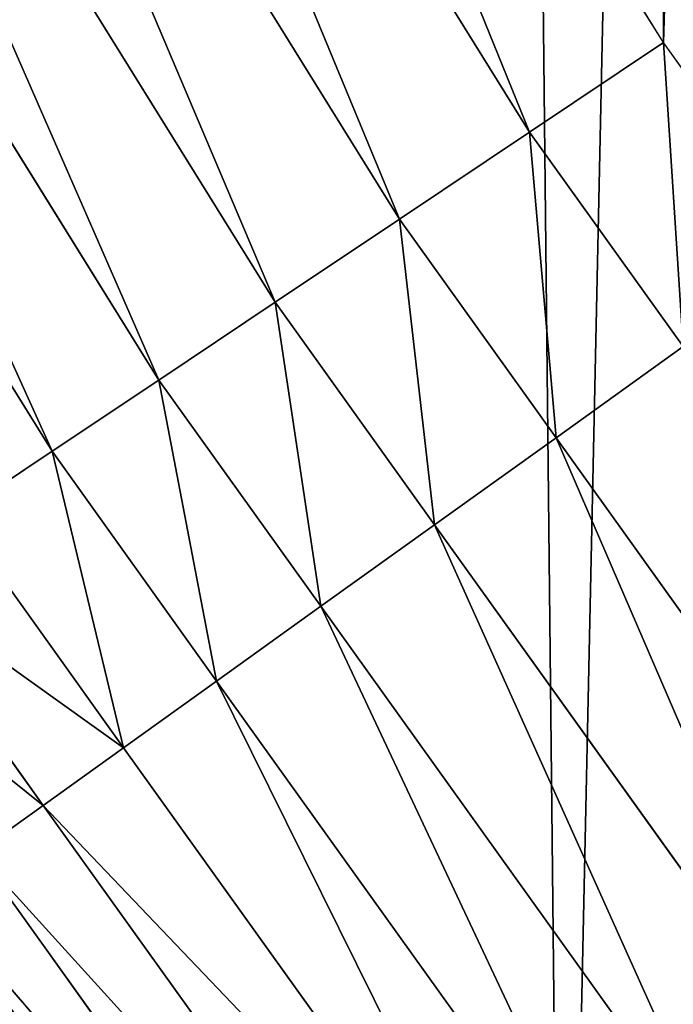
# Model space of a CAD drawing. Extents: x -33 to 1785, y 1370 to 2039.
# Drawn here: x 44 to 53, y 1500 to 1515 of the extents above; entities that cross this region are included whole.
import ezdxf

# ---------------------------------------------------------------- set-up
doc = ezdxf.new("R2010")
doc.units = 0
doc.header["$LTSCALE"] = 25.4
doc.layers.get('0').update_dxf_attribs({"color": 13, "linetype": 'CONTINUOUS'})

# ---------------------------------------------------------------- blocks, each defined once
blk = doc.blocks.new('SKUPINA_3')
at = {"color": 0}
for p, q in [((53.20847606325458, 114.4728211190024, 460.0000000000001), (45.86445940833722, 126.2829605865853, 460.0000000000001)), ((53.20847606325458, 114.4728211190024, 460.0000000000001), (45.86445940833722, 126.2829605865853, 460.0000000000001)), ((51.20773089190298, 113.1359659355861, 459.6180095148615), (43.78056347365413, 125.0798227077336, 459.6180095148615)), ((51.20773089190298, 113.1359659355861, 459.6180095148615), (43.78056347365413, 125.0798227077336, 459.6180095148615)), ((41.7552980770584, 123.910535185828, 458.9347795960337), (49.26327680688496, 111.8367232535623, 458.9347795960337)), ((41.7552980770584, 123.910535185828, 458.9347795960337), (49.26327680688496, 111.8367232535623, 458.9347795960337)), ((39.8212195991246, 122.7938944559583, 457.9612932452021), (47.40637113739228, 110.5959785525773, 457.9612932452021)), ((39.8212195991246, 122.7938944559583, 457.9612932452021), (47.40637113739228, 110.5959785525773, 457.9612932452021)), ((38.00941857994405, 121.7478506498168, 456.7131993704971), (45.66686386150493, 109.4336769503244, 456.7131993704971)), ((38.00941857994405, 121.7478506498168, 456.7131993704971), (45.66686386150493, 109.4336769503244, 456.7131993704971)), ((36.34901993501217, 120.7892190452037, 455.210561228447), (44.07271776424619, 108.3685025824158, 455.210561228447)), ((36.34901993501217, 120.7892190452037, 455.210561228447), (44.07271776424619, 108.3685025824158, 455.210561228447)), ((51.20773089190298, 113.1359659355861, 459.6180095148615), (53.20847606325458, 114.4728211190024, 460.0000000000001)), ((51.20773089190298, 113.1359659355861, 459.6180095148615), (53.20847606325458, 114.4728211190024, 460.0000000000001)), ((55.45765198769422, 111.3340997515123, 460.0000000000001), (53.20847606325458, 114.4728211190024, 460.0000000000001)), ((55.45765198769422, 111.3340997515123, 460.0000000000001), (53.20847606325458, 114.4728211190024, 460.0000000000001)), ((49.26327680688496, 111.8367232535623, 458.9347795960337), (51.20773089190298, 113.1359659355861, 459.6180095148615)), ((49.26327680688496, 111.8367232535623, 458.9347795960337), (51.20773089190298, 113.1359659355861, 459.6180095148615)), ((53.50276594699969, 109.9332482253793, 459.6180095148615), (51.20773089190298, 113.1359659355861, 459.6180095148615)), ((53.50276594699969, 109.9332482253793, 459.6180095148615), (51.20773089190298, 113.1359659355861, 459.6180095148615)), ((47.40637113739228, 110.5959785525773, 457.9612932452021), (49.26327680688496, 111.8367232535623, 458.9347795960337)), ((47.40637113739228, 110.5959785525773, 457.9612932452021), (49.26327680688496, 111.8367232535623, 458.9347795960337)), ((49.26327680688496, 111.8367232535623, 458.9347795960337), (51.60288074322586, 108.5718097416109, 458.9347795960337)), ((49.26327680688496, 111.8367232535623, 458.9347795960337), (51.60288074322586, 108.5718097416109, 458.9347795960337)), ((45.66686386150493, 109.4336769503244, 456.7131993704971), (47.40637113739228, 110.5959785525773, 457.9612932452021)), ((45.66686386150493, 109.4336769503244, 456.7131993704971), (47.40637113739228, 110.5959785525773, 457.9612932452021)), ((47.40637113739228, 110.5959785525773, 457.9612932452021), (49.78853725553193, 107.2716695847145, 457.9612932452021)), ((47.40637113739228, 110.5959785525773, 457.9612932452021), (49.78853725553193, 107.2716695847145, 457.9612932452021)), ((44.07271776424619, 108.3685025824158, 455.210561228447), (45.66686386150493, 109.4336769503244, 456.7131993704971)), ((44.07271776424619, 108.3685025824158, 455.210561228447), (45.66686386150493, 109.4336769503244, 456.7131993704971)), ((45.66686386150493, 109.4336769503244, 456.7131993704971), (48.08890126989559, 106.0537276613559, 456.7131993704971)), ((45.66686386150493, 109.4336769503244, 456.7131993704971), (48.08890126989559, 106.0537276613559, 456.7131993704971)), ((51.60288074322586, 108.5718097416109, 458.9347795960337), (57.5448454600439, 100.2798075825659, 458.9347795960337)), ((51.60288074322586, 108.5718097416109, 458.9347795960337), (57.5448454600439, 100.2798075825659, 458.9347795960337)), ((42.64955893251274, 107.4175782526841, 453.477533904758), (44.07271776424619, 108.3685025824158, 455.210561228447)), ((42.64955893251274, 107.4175782526841, 453.477533904758), (44.07271776424619, 108.3685025824158, 455.210561228447)), ((44.07271776424619, 108.3685025824158, 455.210561228447), (46.53129463563587, 104.9375625318845, 455.210561228447)), ((44.07271776424619, 108.3685025824158, 455.210561228447), (46.53129463563587, 104.9375625318845, 455.210561228447)), ((42.64955893251274, 107.4175782526841, 453.477533904758), (45.14075606346736, 103.941116682652, 453.477533904758)), ((42.64955893251274, 107.4175782526841, 453.477533904758), (45.14075606346736, 103.941116682652, 453.477533904758)), ((49.78853725553193, 107.2716695847145, 457.9612932452021), (55.77306415414872, 98.92027196975678, 457.9612932452021)), ((49.78853725553193, 107.2716695847145, 457.9612932452021), (55.77306415414872, 98.92027196975678, 457.9612932452021)), ((41.42026481271046, 106.5961901821135, 451.5419760184575), (43.93963862526524, 103.0804080984463, 451.5419760184575)), ((41.42026481271046, 106.5961901821135, 451.5419760184575), (43.93963862526524, 103.0804080984463, 451.5419760184575)), ((48.08890126989559, 106.0537276613559, 456.7131993704971), (54.11329945876338, 97.64668972529306, 456.7131993704971)), ((48.08890126989559, 106.0537276613559, 456.7131993704971), (54.11329945876338, 97.64668972529306, 456.7131993704971)), ((46.53129463563587, 104.9375625318845, 455.210561228447), (52.59223228750412, 96.47953383425751, 455.210561228447)), ((46.53129463563587, 104.9375625318845, 455.210561228447), (52.59223228750412, 96.47953383425751, 455.210561228447)), ((45.14075606346736, 103.941116682652, 453.477533904758), (51.23431397489911, 95.43756646552491, 453.477533904758)), ((45.14075606346736, 103.941116682652, 453.477533904758), (51.23431397489911, 95.43756646552491, 453.477533904758)), ((43.93963862526524, 103.0804080984463, 451.5419760184575), (50.06137321829716, 94.53753736768482, 451.5419760184575)), ((43.93963862526524, 103.0804080984463, 451.5419760184575), (50.06137321829716, 94.53753736768482, 451.5419760184575)), ((42.94725042579365, 102.3692727714737, 449.4350018913005), (49.09226517897601, 93.79391461484674, 449.4350018913005)), ((42.94725042579365, 102.3692727714737, 449.4350018913005), (49.09226517897601, 93.79391461484674, 449.4350018913005))]:
    blk.add_line(p, q, dxfattribs=at)
at = {"color": 109}
blk.add_arc((229.9176880057488, 232.5461416625295), 229.9083898386197, 120.0000000000004, 299.9999999999993, dxfattribs=at)
blk.add_arc((229.9176880057488, 232.5461416625295), 229.9083898386197, 120.0000000000004, 299.9999999999993, dxfattribs=at)
blk.add_arc((229.9176880057488, 232.5461416625295), 229.9083898386197, 120.0000000000004, 299.9999999999993, dxfattribs=at)
blk.add_arc((229.9176880057488, 232.5461416625295), 229.9083898386197, 120.0000000000004, 299.9999999999993, dxfattribs=at)
blk.add_arc((229.9176880057488, 232.5461416625295), 229.9083898386197, 120.0000000000004, 299.9999999999993, dxfattribs=at)
blk.add_arc((229.9176880057488, 232.5461416625295), 229.9083898386197, 120.0000000000004, 299.9999999999993, dxfattribs=at)
blk.add_arc((229.9176880057488, 232.5461416625295), 229.9083898386197, 120.0000000000004, 299.9999999999993, dxfattribs=at)
blk.add_arc((229.9176880057488, 232.5461416625295), 229.9083898386197, 120.0000000000004, 299.9999999999993, dxfattribs=at)
blk.add_arc((229.9176880057488, 232.5461416625295), 229.9083898386197, 120.0000000000004, 299.9999999999993, dxfattribs=at)
blk.add_arc((229.9176880057488, 232.5461416625295), 229.9083898386197, 120.0000000000004, 299.9999999999993, dxfattribs=at)
blk.add_arc((229.9176880057488, 232.5461416625295), 229.9083898386197, 120.0000000000004, 299.9999999999993, dxfattribs=at)
blk.add_arc((229.9176880057488, 232.5461416625295), 229.9083898386197, 120.0000000000004, 299.9999999999993, dxfattribs=at)
blk.add_arc((229.9176880057488, 232.5461416625295), 229.9083898386197, 120.0000000000004, 299.9999999999993, dxfattribs=at)
blk.add_arc((229.9176880057488, 232.5461416625295), 229.9083898386197, 120.0000000000004, 299.9999999999993, dxfattribs=at)
blk.add_arc((229.9176880057488, 232.5461416625295), 229.9083898386197, 120.0000000000004, 299.9999999999993, dxfattribs=at)
blk.add_arc((229.9176880057488, 232.5461416625295), 229.9083898386197, 120.0000000000004, 299.9999999999993, dxfattribs=at)
blk.add_arc((229.9176880057488, 232.5461416625295), 229.9083898386197, 120.0000000000004, 299.9999999999993, dxfattribs=at)
blk.add_arc((229.9176880057488, 232.5461416625295), 229.9083898386197, 120.0000000000004, 299.9999999999993, dxfattribs=at)
blk.add_arc((229.9176880057488, 232.5461416625295), 229.9083898386197, 120.0000000000004, 299.9999999999993, dxfattribs=at)
blk.add_arc((229.9176880057488, 232.5461416625295), 229.9083898386197, 120.0000000000004, 299.9999999999993, dxfattribs=at)
blk.add_arc((229.9176880057488, 232.5461416625295), 229.9083898386197, 120.0000000000004, 299.9999999999993, dxfattribs=at)
blk.add_arc((229.9176880057488, 232.5461416625295), 229.9083898386197, 120.0000000000004, 299.9999999999993, dxfattribs=at)
blk.add_arc((229.9176880057488, 232.5461416625295), 229.9083898386197, 120.0000000000004, 299.9999999999993, dxfattribs=at)
blk.add_arc((229.9176880057488, 232.5461416625295), 229.9083898386197, 120.0000000000004, 299.9999999999993, dxfattribs=at)
blk.add_arc((229.9176880057488, 232.5461416625295), 229.9083898386197, 120.0000000000004, 299.9999999999993, dxfattribs=at)
blk.add_arc((229.9176880057488, 232.5461416625295), 229.9083898386197, 120.0000000000004, 299.9999999999993, dxfattribs=at)
blk.add_arc((229.9176880057488, 232.5461416625295), 229.9083898386197, 120.0000000000004, 299.9999999999993, dxfattribs=at)
blk.add_arc((229.9176880057488, 232.5461416625295), 229.9083898386197, 120.0000000000004, 299.9999999999993, dxfattribs=at)
blk.add_arc((229.9176880057488, 232.5461416625295), 229.9083898386197, 120.0000000000004, 299.9999999999993, dxfattribs=at)
blk.add_arc((229.9176880057488, 232.5461416625295), 229.9083898386197, 120.0000000000004, 299.9999999999993, dxfattribs=at)
blk.add_arc((229.9176880057488, 232.5461416625295), 229.9083898386197, 120.0000000000004, 299.9999999999993, dxfattribs=at)
blk.add_arc((229.9176880057488, 232.5461416625295), 229.9083898386197, 120.0000000000004, 299.9999999999993, dxfattribs=at)
blk.add_arc((229.9176880057488, 232.5461416625295), 229.9083898386197, 120.0000000000004, 299.9999999999993, dxfattribs=at)
blk.add_arc((229.9176880057488, 232.5461416625295), 229.9083898386197, 120.0000000000004, 299.9999999999993, dxfattribs=at)
blk.add_arc((229.9176880057488, 232.5461416625295), 229.9083898386197, 120.0000000000004, 299.9999999999993, dxfattribs=at)
blk.add_arc((229.9176880057488, 232.5461416625295), 229.9083898386197, 120.0000000000004, 299.9999999999993, dxfattribs=at)
blk.add_arc((229.9176880057488, 232.5461416625295), 229.9083898386197, 120.0000000000004, 299.9999999999993, dxfattribs=at)
blk.add_arc((229.9176880057488, 232.5461416625295), 229.9083898386197, 120.0000000000004, 299.9999999999993, dxfattribs=at)
blk.add_arc((229.9176880057488, 232.5461416625295), 229.9083898386197, 120.0000000000004, 299.9999999999993, dxfattribs=at)
blk.add_arc((229.9176880057488, 232.5461416625295), 229.9083898386197, 120.0000000000004, 299.9999999999993, dxfattribs=at)
blk.add_arc((229.9176880057488, 232.5461416625295), 229.9083898386197, 120.0000000000004, 299.9999999999993, dxfattribs=at)
blk.add_arc((229.9176880057488, 232.5461416625295), 229.9083898386197, 120.0000000000004, 299.9999999999993, dxfattribs=at)
blk.add_arc((229.9176880057488, 232.5461416625295), 229.9083898386197, 120.0000000000004, 299.9999999999993, dxfattribs=at)
blk.add_arc((229.9176880057488, 232.5461416625295), 229.9083898386197, 120.0000000000004, 299.9999999999993, dxfattribs=at)
blk.add_arc((229.9176880057488, 232.5461416625295), 229.9083898386197, 120.0000000000004, 299.9999999999993, dxfattribs=at)
blk.add_arc((229.9176880057488, 232.5461416625295), 229.9083898386197, 120.0000000000004, 299.9999999999993, dxfattribs=at)
blk.add_arc((229.9176880057488, 232.5461416625295), 229.9083898386197, 120.0000000000004, 299.9999999999993, dxfattribs=at)
blk.add_arc((229.9176880057488, 232.5461416625295), 229.9083898386197, 120.0000000000004, 299.9999999999993, dxfattribs=at)
blk.add_arc((229.9176880057488, 232.5461416625295), 229.9083898386197, 120.0000000000004, 299.9999999999993, dxfattribs=at)
at = {"color": 0}
blk.add_arc((229.9176880057488, 232.5461416625295), 229.9083898386197, 120.0000000000004, 299.9999999999993, dxfattribs=at)
mesh = blk.add_polyface(dxfattribs=at)
corners = [(0.8488458929074909, 252.1760497435496), (0.2192809906519073, 222.7222151098078), (0.06179986763405623, 237.459226887199), (1.32064213824724, 208.0255719538466), (2.577184925537471, 266.812209096993), (3.361357581227082, 193.4296890784636), (5.239714849707661, 281.3075618292995), (6.333041582099588, 178.9945440972019), (8.825494758851221, 295.6025434268493), (10.22348285388413, 164.7794541171179), (13.31978991417304, 309.6384127439935), (15.01669473889772, 150.8428319920671), (18.70413229285487, 323.3574933830238), (20.692980901363, 137.2419462917563), (24.95639647712783, 336.7034106988604), (27.22901626387898, 124.0326859729098), (32.05089057235108, 349.6213234545629), (34.59794285516558, 111.2693307195562), (39.95846178052314, 362.0581491757342), (42.76948017522891, 99.00432789616077), (48.6466161953804, 373.962782277795), (51.71004962443507, 87.28807703016128), (58.07965232683006, 385.2863040697941), (61.38291248516573, 76.16872270949256), (68.2188078060273, 395.982183771799), (71.74832088910803, 65.69195674615376), (79.02241866826616, 406.0064697198565), (82.76368114975651, 55.90083041874598), (90.4460905591455, 415.3179699728013), (94.38372878900955, 46.83557756554064), (102.442881160499, 423.8784215787863), (106.5607145386283, 38.53344925500011), (114.9634930864375, 431.6526478059496), (119.2446005522118, 31.02856071315376), (118.0853214039115, 433.6328301103881), (120.1946856611339, 434.8317445993056), (132.3832660214436, 24.3517511368142), (149.7899135378131, 451.3325429351505), (145.9227213516766, 18.53045696870157), (159.8073300167555, 13.58859915521615), (179.4616278111397, 467.0434334784572), (173.9800371814358, 9.54648485013837), (188.3826041519429, 6.420723968180379), (209.4666534483531, 482.1079993896208), (202.9558476912519, 4.224160931277498), (217.6398832157104, 2.965821888110969), (239.7909139622436, 496.5191733135871), (232.3743708736301, 2.650877623721396), (247.0987634946906, 3.280622311647312), (270.420183100514, 510.2701944260888), (261.7525553912386, 4.852468195884569), (276.2755309891408, 7.359956224536876), (301.3400915198356, 523.3546116054041), (290.6080122664965, 10.79278259143923), (304.6911039834322, 15.13684107671099), (332.5361335270399, 535.766286458809), (318.466935695269, 20.3742810122384), (331.8788995545952, 26.48358063389918), (332.6043597035508, 26.87197031079528), (363.9936738842715, 547.4993962023397), (344.8718829250558, 33.43963551910802), (347.2104516793928, 34.78592925938375), (350.2803925024901, 36.54162654008128), (351.9860419645989, 37.51047738755258), (366.0572095201735, 44.35530937775377), (366.0572095201735, 548.2185447717496), (395.6979546750258, 558.5484363924494), (475.2452301043863, 97.4691432717601), (427.6341022274983, 568.9082235084162), (459.787134092496, 578.5738973840387), (492.1419660722088, 587.5409234878052), (610.4196389496985, 142.9810795272784), (524.6834192968203, 595.8050950501628), (557.3962273454348, 603.362535037091), (590.2650434081688, 610.209697968944), (623.2744474859084, 616.3433715838042), (643.2226887228653, 149.4214727982538), (643.2226887228725, 619.6047976531793)]
mesh.append_faces([[corners[k] for k in face] for face in [(0, 1, 2), (76, 75, 77)]], dxfattribs={"vtx0": -1, "color": 0})
mesh.append_faces([[corners[k] for k in face] for face in [(1, 0, 3), (3, 4, 5), (5, 6, 7), (7, 8, 9), (9, 10, 11), (11, 12, 13), (13, 14, 15), (15, 16, 17), (17, 18, 19), (19, 20, 21), (21, 22, 23), (23, 24, 25), (25, 26, 27), (27, 28, 29), (29, 30, 31), (31, 32, 33), (33, 35, 36), (36, 37, 38), (38, 37, 39), (39, 40, 41), (41, 40, 42), (42, 43, 44), (44, 43, 45), (45, 46, 47), (47, 46, 48), (48, 49, 50), (50, 49, 51), (51, 52, 53), (53, 52, 54), (54, 55, 56), (56, 55, 57), (57, 55, 58), (58, 59, 60), (60, 59, 61), (61, 59, 62), (62, 59, 63), (63, 59, 64), (64, 66, 67), (67, 70, 71), (71, 75, 76)]], dxfattribs={"vtx0": -1, "vtx1": -1, "color": 0})
mesh.append_faces([[corners[k] for k in face] for face in [(3, 0, 4), (5, 4, 6), (7, 6, 8), (9, 8, 10), (11, 10, 12), (13, 12, 14), (15, 14, 16), (17, 16, 18), (19, 18, 20), (21, 20, 22), (23, 22, 24), (25, 24, 26), (27, 26, 28), (29, 28, 30), (31, 30, 32), (33, 32, 34), (33, 34, 35), (36, 35, 37), (39, 37, 40), (42, 40, 43), (45, 43, 46), (48, 46, 49), (51, 49, 52), (54, 52, 55), (58, 55, 59), (64, 59, 65), (64, 65, 66), (67, 66, 68), (67, 68, 69), (67, 69, 70), (71, 70, 72), (71, 72, 73), (71, 73, 74), (71, 74, 75)]], dxfattribs={"vtx0": -1, "vtx2": -1, "color": 0})
mesh = blk.add_polyface(dxfattribs=at)
corners = [(17.84636110905719, 246.4460307911619, 460.0000000000001), (17.84636110905142, 218.646252533895, 460.0000000000001), (17.39132585387192, 232.5461416625238, 460.0000000000001), (19.20951834380103, 204.8058848644644, 460.0000000000001), (19.20951834379525, 260.2863984605932, 460.0000000000001), (21.47496030953845, 274.0079780916525, 460.0000000000001), (24.63298603597989, 177.5402715512669, 460.0000000000001), (24.63298603597556, 287.5520117737914, 460.0000000000001), (28.67007237213942, 300.8605018754536, 460.0000000000001), (33.56893189455023, 151.2158239261783, 460.0000000000001), (33.56893189454445, 313.8764593988743, 460.0000000000001), (39.30858693461424, 326.5441480156948, 460.0000000000001), (39.30858693462146, 138.5481353093672, 460.0000000000001), (45.86445940832856, 338.8093227384666, 460.0000000000001), (45.86445940833722, 126.2829605865853, 460.0000000000001), (53.2084760632488, 350.619462206061, 460.0000000000001), (53.20847606325458, 114.4728211190024, 460.0000000000001), (61.30918869260378, 361.9239935881347, 460.0000000000001), (61.30918869260956, 103.1682897369287, 460.0000000000001), (70.13190880126533, 372.6745091458116, 460.0000000000001), (67.41811082105998, 232.5461416625144, 460.0000000000001), (67.76603488950511, 243.1741225089945, 460.0000000000001), (68.80831723056731, 253.7565927098158, 460.0000000000001), (70.5404946312571, 264.2482365029831, 460.0000000000001), (79.63885614724394, 382.8249735210316, 460.0000000000001), (72.95514964199711, 274.6041270590443, 460.0000000000001), (76.04194233933843, 284.7799188647506, 460.0000000000001), (79.787654603075, 294.7320376174478, 460.0000000000001), (89.7893205224668, 392.331920867003, 460.0000000000001), (84.17624671820226, 304.4178668166883, 460.0000000000001), (89.18892605957359, 313.7959302548711, 460.0000000000001), (94.80422756466864, 322.826069624629, 460.0000000000001), (100.5398360801407, 401.1546409756688, 460.0000000000001), (100.9981056503511, 331.4696164827936, 460.0000000000001), (111.8443674622166, 409.2553536050195, 460.0000000000001), (107.7440371797833, 339.6895578347793, 460.0000000000001), (115.013135038496, 347.4506946297615, 460.0000000000001), (123.6506899652186, 416.6059814365484, 460.0000000000001), (122.7742718334969, 354.7197924884828, 460.0000000000001), (130.9942131854826, 361.4657240179208, 460.0000000000001), (127.0011074850494, 418.7068516913894, 460.0000000000001), (128.721677520954, 419.6847844207322, 460.0000000000001), (158.090067331393, 436.0591093534487, 460.0000000000001), (139.6489202880568, 367.6675994216471, 460.0000000000001), (150.1452403322299, 374.2026184528249, 460.0000000000001), (152.6476725516175, 375.7717618158088, 460.0000000000001), (153.2498626484155, 376.1140329193713, 460.0000000000001), (181.9657449656891, 392.1245527615438, 460.0000000000001), (187.4290378052158, 451.5938152191597, 460.0000000000001)]
mesh.append_faces([[corners[k] for k in face] for face in [(0, 1, 2)]], dxfattribs={"vtx0": -1, "color": 0})
mesh.append_faces([[corners[k] for k in face] for face in [(1, 0, 3), (20, 19, 21), (21, 19, 22), (22, 19, 23), (23, 24, 25), (25, 24, 26), (26, 24, 27), (27, 28, 29), (29, 28, 30), (30, 28, 31), (31, 32, 33), (33, 34, 35), (35, 34, 36), (36, 37, 38), (38, 37, 39), (39, 42, 43), (43, 42, 44), (44, 42, 45), (45, 42, 46), (46, 42, 47)]], dxfattribs={"vtx0": -1, "vtx1": -1, "color": 0})
mesh.append_faces([[corners[k] for k in face] for face in [(18, 19, 20)]], dxfattribs={"vtx0": -1, "vtx1": -1, "vtx2": -1, "color": 0})
mesh.append_faces([[corners[k] for k in face] for face in [(3, 0, 4), (3, 4, 5), (6, 5, 7), (6, 7, 8), (9, 8, 10), (9, 10, 11), (12, 11, 13), (14, 13, 15), (16, 15, 17), (18, 17, 19), (23, 19, 24), (27, 24, 28), (31, 28, 32), (33, 32, 34), (36, 34, 37), (39, 37, 40), (39, 40, 41), (39, 41, 42), (47, 42, 48)]], dxfattribs={"vtx0": -1, "vtx2": -1, "color": 0})
mesh = blk.add_polyface(dxfattribs=at)
corners = [(19.20951834380103, 204.8058848644644, 460.0000000000001), (21.47496030953845, 274.0079780916525, 460.0000000000001), (21.474960309537, 191.0843052333986, 460.0000000000001), (24.63298603597989, 177.5402715512669, 460.0000000000001), (28.67007237213942, 300.8605018754536, 460.0000000000001), (28.67007237213508, 164.2317814495997, 460.0000000000001), (33.56893189455023, 151.2158239261783, 460.0000000000001), (39.30858693461424, 326.5441480156948, 460.0000000000001), (39.30858693462146, 138.5481353093672, 460.0000000000001), (45.86445940832856, 338.8093227384666, 460.0000000000001), (45.86445940833722, 126.2829605865853, 460.0000000000001), (53.2084760632488, 350.619462206061, 460.0000000000001), (53.20847606325458, 114.4728211190024, 460.0000000000001), (61.30918869260378, 361.9239935881347, 460.0000000000001), (55.45765198769422, 111.3340997515123, 460.0000000000001), (61.30918869260956, 103.1682897369287, 460.0000000000001), (67.41811082105998, 232.5461416625144, 460.0000000000001), (70.13190880126677, 92.41777417924462, 460.0000000000001), (67.76603488950077, 221.9181608160733, 460.0000000000001), (68.8083172305702, 211.3356906152476, 460.0000000000001), (70.54049463125565, 200.8440468220659, 460.0000000000001), (79.63885614724828, 82.2673098040261, 460.0000000000001), (72.955149642, 190.4881562660098, 460.0000000000001), (76.04194233933555, 180.3123644603027, 460.0000000000001), (79.78765460307068, 170.3602457076286, 460.0000000000001), (89.78932052246246, 72.76036245805182, 460.0000000000001), (84.17624671820948, 160.6744165083766, 460.0000000000001), (89.18892605958226, 151.2963530701815, 460.0000000000001), (94.80422756467586, 142.2662137004315, 460.0000000000001), (100.5398360801451, 63.93764234939027, 460.0000000000001), (96.09998621728575, 140.4579845948884, 460.0000000000001), (100.9981056503641, 133.6226668422612, 460.0000000000001), (111.8443674622224, 55.83692972003529, 460.0000000000001), (107.744037179792, 125.4027254902711, 460.0000000000001), (115.0131350385061, 117.6415886952889, 460.0000000000001), (123.6545069298133, 48.49291306510638, 460.0000000000001), (122.7742718334911, 110.3724908365741, 460.0000000000001), (130.9942131854783, 103.6265593071441, 460.0000000000001), (135.9196816525793, 41.9370405914065, 460.0000000000001), (139.6377600436645, 97.43268122144646, 460.0000000000001), (148.5873702694005, 36.1973855513266, 460.0000000000001), (148.6678994134087, 91.81737971635286, 460.0000000000001), (161.6033277928219, 31.29852602892446, 460.0000000000001), (158.0459628515836, 86.80470037499596, 460.0000000000001), (167.7317920508378, 82.41610825985427, 460.0000000000001), (174.9118178944891, 27.26143969276421, 460.0000000000001), (177.6839108035119, 78.67039599612852, 460.0000000000001), (188.4558515766258, 24.10341396631771, 460.0000000000001)]
mesh.append_faces([[corners[k] for k in face] for face in [(0, 1, 2), (2, 1, 3), (3, 4, 5), (5, 4, 6), (6, 7, 8), (8, 9, 10), (10, 11, 12), (12, 13, 14), (14, 13, 15), (17, 20, 21), (21, 24, 25), (25, 28, 29), (29, 31, 32), (32, 34, 35), (35, 37, 38), (38, 39, 40), (40, 41, 42), (42, 44, 45), (45, 46, 47)]], dxfattribs={"vtx0": -1, "vtx1": -1, "color": 0})
mesh.append_faces([[corners[k] for k in face] for face in [(16, 17, 15), (17, 16, 18), (17, 18, 19), (17, 19, 20), (21, 20, 22), (21, 22, 23), (21, 23, 24), (25, 24, 26), (25, 26, 27), (25, 27, 28), (29, 28, 30), (29, 30, 31), (32, 31, 33), (32, 33, 34), (35, 34, 36), (35, 36, 37), (38, 37, 39), (40, 39, 41), (42, 41, 43), (42, 43, 44), (45, 44, 46)]], dxfattribs={"vtx0": -1, "vtx2": -1, "color": 0})
at = {"color": 28}
mesh = blk.add_polyface(dxfattribs=at)
corners = [(51.20773089190298, 113.1359659355861, 459.6180095148615), (45.86445940833722, 126.2829605865853, 460.0000000000001), (43.78056347365413, 125.0798227077336, 459.6180095148615), (53.20847606325458, 114.4728211190024, 460.0000000000001)]
mesh.append_faces([[corners[k] for k in face] for face in [(0, 1, 2), (1, 0, 3)]], dxfattribs={"vtx0": -1, "color": 28})
mesh = blk.add_polyface(dxfattribs=at)
corners = [(49.26327680688496, 111.8367232535623, 458.9347795960337), (43.78056347365413, 125.0798227077336, 459.6180095148615), (41.7552980770584, 123.910535185828, 458.9347795960337), (51.20773089190298, 113.1359659355861, 459.6180095148615)]
mesh.append_faces([[corners[k] for k in face] for face in [(0, 1, 2), (1, 0, 3)]], dxfattribs={"vtx0": -1, "color": 28})
mesh = blk.add_polyface(dxfattribs=at)
corners = [(47.40637113739228, 110.5959785525773, 457.9612932452021), (41.7552980770584, 123.910535185828, 458.9347795960337), (39.8212195991246, 122.7938944559583, 457.9612932452021), (49.26327680688496, 111.8367232535623, 458.9347795960337)]
mesh.append_faces([[corners[k] for k in face] for face in [(0, 1, 2), (1, 0, 3)]], dxfattribs={"vtx0": -1, "color": 28})
mesh = blk.add_polyface(dxfattribs=at)
corners = [(45.66686386150493, 109.4336769503244, 456.7131993704971), (39.8212195991246, 122.7938944559583, 457.9612932452021), (38.00941857994405, 121.7478506498168, 456.7131993704971), (47.40637113739228, 110.5959785525773, 457.9612932452021)]
mesh.append_faces([[corners[k] for k in face] for face in [(0, 1, 2), (1, 0, 3)]], dxfattribs={"vtx0": -1, "color": 28})
mesh = blk.add_polyface(dxfattribs=at)
corners = [(44.07271776424619, 108.3685025824158, 455.210561228447), (38.00941857994405, 121.7478506498168, 456.7131993704971), (36.34901993501217, 120.7892190452037, 455.210561228447), (45.66686386150493, 109.4336769503244, 456.7131993704971)]
mesh.append_faces([[corners[k] for k in face] for face in [(0, 1, 2), (1, 0, 3)]], dxfattribs={"vtx0": -1, "color": 28})
mesh = blk.add_polyface(dxfattribs=at)
corners = [(42.64955893251274, 107.4175782526841, 453.477533904758), (36.34901993501217, 120.7892190452037, 455.210561228447), (34.8667147687558, 119.933409758444, 453.477533904758), (44.07271776424619, 108.3685025824158, 455.210561228447)]
mesh.append_faces([[corners[k] for k in face] for face in [(0, 1, 2), (1, 0, 3)]], dxfattribs={"vtx0": -1, "color": 28})
mesh = blk.add_polyface(dxfattribs=at)
corners = [(53.50276594699969, 109.9332482253793, 459.6180095148615), (53.20847606325458, 114.4728211190024, 460.0000000000001), (51.20773089190298, 113.1359659355861, 459.6180095148615), (55.45765198769422, 111.3340997515123, 460.0000000000001), (59.40016178257209, 101.7034418680811, 459.6180095148615), (61.30918869260956, 103.1682897369287, 460.0000000000001)]
mesh.append_faces([[corners[k] for k in face] for face in [(0, 1, 2), (3, 4, 5)]], dxfattribs={"vtx0": -1, "color": 28})
mesh.append_faces([[corners[k] for k in face] for face in [(1, 0, 3)]], dxfattribs={"vtx0": -1, "vtx1": -1, "color": 28})
mesh.append_faces([[corners[k] for k in face] for face in [(3, 0, 4)]], dxfattribs={"vtx0": -1, "vtx2": -1, "color": 28})
mesh = blk.add_polyface(dxfattribs=at)
corners = [(51.60288074322586, 108.5718097416109, 458.9347795960337), (51.20773089190298, 113.1359659355861, 459.6180095148615), (49.26327680688496, 111.8367232535623, 458.9347795960337), (53.50276594699969, 109.9332482253793, 459.6180095148615), (57.5448454600439, 100.2798075825659, 458.9347795960337), (59.40016178257209, 101.7034418680811, 459.6180095148615)]
mesh.append_faces([[corners[k] for k in face] for face in [(0, 1, 2), (3, 4, 5)]], dxfattribs={"vtx0": -1, "color": 28})
mesh.append_faces([[corners[k] for k in face] for face in [(1, 0, 3)]], dxfattribs={"vtx0": -1, "vtx1": -1, "color": 28})
mesh.append_faces([[corners[k] for k in face] for face in [(3, 0, 4)]], dxfattribs={"vtx0": -1, "vtx2": -1, "color": 28})
mesh = blk.add_polyface(dxfattribs=at)
corners = [(49.78853725553193, 107.2716695847145, 457.9612932452021), (49.26327680688496, 111.8367232535623, 458.9347795960337), (47.40637113739228, 110.5959785525773, 457.9612932452021), (51.60288074322586, 108.5718097416109, 458.9347795960337), (55.77306415414872, 98.92027196975678, 457.9612932452021), (57.5448454600439, 100.2798075825659, 458.9347795960337)]
mesh.append_faces([[corners[k] for k in face] for face in [(0, 1, 2), (3, 4, 5)]], dxfattribs={"vtx0": -1, "color": 28})
mesh.append_faces([[corners[k] for k in face] for face in [(1, 0, 3)]], dxfattribs={"vtx0": -1, "vtx1": -1, "color": 28})
mesh.append_faces([[corners[k] for k in face] for face in [(3, 0, 4)]], dxfattribs={"vtx0": -1, "vtx2": -1, "color": 28})
mesh = blk.add_polyface(dxfattribs=at)
corners = [(48.08890126989559, 106.0537276613559, 456.7131993704971), (47.40637113739228, 110.5959785525773, 457.9612932452021), (45.66686386150493, 109.4336769503244, 456.7131993704971), (49.78853725553193, 107.2716695847145, 457.9612932452021), (54.11329945876338, 97.64668972529306, 456.7131993704971), (55.77306415414872, 98.92027196975678, 457.9612932452021)]
mesh.append_faces([[corners[k] for k in face] for face in [(0, 1, 2), (3, 4, 5)]], dxfattribs={"vtx0": -1, "color": 28})
mesh.append_faces([[corners[k] for k in face] for face in [(1, 0, 3)]], dxfattribs={"vtx0": -1, "vtx1": -1, "color": 28})
mesh.append_faces([[corners[k] for k in face] for face in [(3, 0, 4)]], dxfattribs={"vtx0": -1, "vtx2": -1, "color": 28})
mesh = blk.add_polyface(dxfattribs=at)
corners = [(46.53129463563587, 104.9375625318845, 455.210561228447), (45.66686386150493, 109.4336769503244, 456.7131993704971), (44.07271776424619, 108.3685025824158, 455.210561228447), (48.08890126989559, 106.0537276613559, 456.7131993704971), (52.59223228750412, 96.47953383425751, 455.210561228447), (54.11329945876338, 97.64668972529306, 456.7131993704971)]
mesh.append_faces([[corners[k] for k in face] for face in [(0, 1, 2), (3, 4, 5)]], dxfattribs={"vtx0": -1, "color": 28})
mesh.append_faces([[corners[k] for k in face] for face in [(1, 0, 3)]], dxfattribs={"vtx0": -1, "vtx1": -1, "color": 28})
mesh.append_faces([[corners[k] for k in face] for face in [(3, 0, 4)]], dxfattribs={"vtx0": -1, "vtx2": -1, "color": 28})
mesh = blk.add_polyface(dxfattribs=at)
corners = [(45.14075606346736, 103.941116682652, 453.477533904758), (44.07271776424619, 108.3685025824158, 455.210561228447), (42.64955893251274, 107.4175782526841, 453.477533904758), (46.53129463563587, 104.9375625318845, 455.210561228447), (51.23431397489911, 95.43756646552491, 453.477533904758), (52.59223228750412, 96.47953383425751, 455.210561228447)]
mesh.append_faces([[corners[k] for k in face] for face in [(0, 1, 2), (3, 4, 5)]], dxfattribs={"vtx0": -1, "color": 28})
mesh.append_faces([[corners[k] for k in face] for face in [(1, 0, 3)]], dxfattribs={"vtx0": -1, "vtx1": -1, "color": 28})
mesh.append_faces([[corners[k] for k in face] for face in [(3, 0, 4)]], dxfattribs={"vtx0": -1, "vtx2": -1, "color": 28})
mesh = blk.add_polyface(dxfattribs=at)
corners = [(51.23431397489911, 95.43756646552491, 453.477533904758), (43.93963862526524, 103.0804080984463, 451.5419760184575), (50.06137321829716, 94.53753736768482, 451.5419760184575), (45.14075606346736, 103.941116682652, 453.477533904758), (41.42026481271046, 106.5961901821135, 451.5419760184575), (42.64955893251274, 107.4175782526841, 453.477533904758)]
mesh.append_faces([[corners[k] for k in face] for face in [(0, 1, 2), (4, 3, 5)]], dxfattribs={"vtx0": -1, "color": 28})
mesh.append_faces([[corners[k] for k in face] for face in [(1, 3, 4)]], dxfattribs={"vtx0": -1, "vtx1": -1, "color": 28})
mesh.append_faces([[corners[k] for k in face] for face in [(1, 0, 3)]], dxfattribs={"vtx0": -1, "vtx2": -1, "color": 28})
mesh = blk.add_polyface(dxfattribs=at)
corners = [(50.06137321829716, 94.53753736768482, 451.5419760184575), (42.94725042579365, 102.3692727714737, 449.4350018913005), (49.09226517897601, 93.79391461484674, 449.4350018913005), (43.93963862526524, 103.0804080984463, 451.5419760184575), (40.40459645308987, 105.917542281005, 449.4350018913005), (41.42026481271046, 106.5961901821135, 451.5419760184575)]
mesh.append_faces([[corners[k] for k in face] for face in [(0, 1, 2), (4, 3, 5)]], dxfattribs={"vtx0": -1, "color": 28})
mesh.append_faces([[corners[k] for k in face] for face in [(1, 3, 4)]], dxfattribs={"vtx0": -1, "vtx1": -1, "color": 28})
mesh.append_faces([[corners[k] for k in face] for face in [(1, 0, 3)]], dxfattribs={"vtx0": -1, "vtx2": -1, "color": 28})
mesh = blk.add_polyface(dxfattribs=at)
corners = [(49.09226517897601, 93.79391461484674, 449.4350018913005), (42.17954422261995, 101.8191422861407, 447.1904813813708), (48.34256838317722, 93.21865203062842, 447.1904813813708), (42.94725042579365, 102.3692727714737, 449.4350018913005), (39.6188808425398, 105.3925438945573, 447.1904813813708), (40.40459645308987, 105.917542281005, 449.4350018913005)]
mesh.append_faces([[corners[k] for k in face] for face in [(0, 1, 2), (4, 3, 5)]], dxfattribs={"vtx0": -1, "color": 28})
mesh.append_faces([[corners[k] for k in face] for face in [(1, 3, 4)]], dxfattribs={"vtx0": -1, "vtx1": -1, "color": 28})
mesh.append_faces([[corners[k] for k in face] for face in [(1, 0, 3)]], dxfattribs={"vtx0": -1, "vtx2": -1, "color": 28})
mesh = blk.add_polyface(dxfattribs=at)
corners = [(48.34256838317722, 93.21865203062842, 447.1904813813708), (41.64886098369266, 101.4388600550191, 444.8444954211096), (47.82433429549758, 92.82099702906018, 444.8444954211096), (42.17954422261995, 101.8191422861407, 447.1904813813708), (39.07574845236631, 105.0296344338803, 444.8444954211096), (39.6188808425398, 105.3925438945573, 447.1904813813708)]
mesh.append_faces([[corners[k] for k in face] for face in [(0, 1, 2), (4, 3, 5)]], dxfattribs={"vtx0": -1, "color": 28})
mesh.append_faces([[corners[k] for k in face] for face in [(1, 3, 4)]], dxfattribs={"vtx0": -1, "vtx1": -1, "color": 28})
mesh.append_faces([[corners[k] for k in face] for face in [(1, 0, 3)]], dxfattribs={"vtx0": -1, "vtx2": -1, "color": 28})
mesh = blk.add_polyface(dxfattribs=at)
corners = [(47.82433429549758, 92.82099702906018, 444.8444954211096), (41.36373150479837, 101.2345391599184, 442.434756012063), (47.54589359014506, 92.60734196129259, 442.434756012063), (41.64886098369266, 101.4388600550191, 444.8444954211096), (38.78393019993027, 104.8346477114478, 442.434756012063), (39.07574845236631, 105.0296344338803, 444.8444954211096)]
mesh.append_faces([[corners[k] for k in face] for face in [(0, 1, 2), (4, 3, 5)]], dxfattribs={"vtx0": -1, "color": 28})
mesh.append_faces([[corners[k] for k in face] for face in [(1, 3, 4)]], dxfattribs={"vtx0": -1, "vtx1": -1, "color": 28})
mesh.append_faces([[corners[k] for k in face] for face in [(1, 0, 3)]], dxfattribs={"vtx0": -1, "vtx2": -1, "color": 28})
mesh = blk.add_polyface(dxfattribs=at)
corners = [(47.54589359014506, 92.60734196129259, 442.434756012063), (45.05765396620168, 96.00576965975903, 440.0000000000001), (47.51172223434774, 92.58112135777282, 440.0000000000001), (41.36373150479837, 101.2345391599184, 442.434756012063), (41.32873927598754, 101.2094640833615, 440.0000000000001), (40.92408861840932, 101.7741534220251, 440.0000000000001), (38.78393019993027, 104.8346477114478, 442.434756012063), (38.74811709810737, 104.810718161853, 440.0000000000001)]
mesh.append_faces([[corners[k] for k in face] for face in [(0, 1, 2), (5, 6, 7)]], dxfattribs={"vtx0": -1, "color": 28})
mesh.append_faces([[corners[k] for k in face] for face in [(1, 3, 4), (4, 3, 5)]], dxfattribs={"vtx0": -1, "vtx1": -1, "color": 28})
mesh.append_faces([[corners[k] for k in face] for face in [(1, 0, 3), (5, 3, 6)]], dxfattribs={"vtx0": -1, "vtx2": -1, "color": 28})

msp = doc.modelspace()

# ---------------------------------------------------------------- block references
at = {"color": 0}
msp.add_blockref('SKUPINA_3', (0, 1400), dxfattribs=at)

doc.saveas('drawing.dxf')
